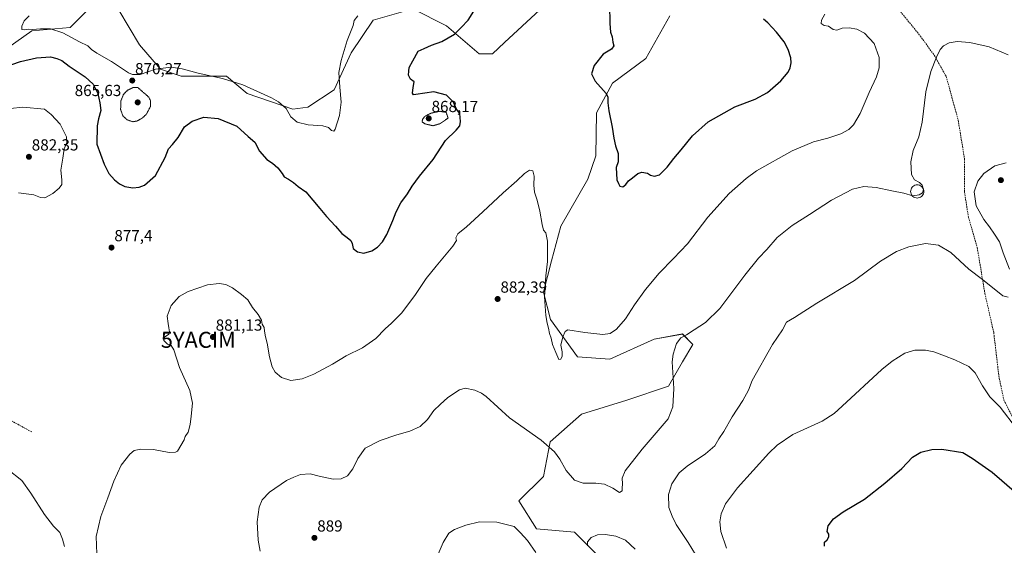
# Model space of a CAD drawing. Units: metres. Extents: x 566417 to 569856, y 4738005 to 4740352.
# Drawn here: x 568109 to 568725, y 4739512 to 4739841 of the extents above; entities that cross this region are included whole.
import ezdxf
from ezdxf.enums import TextEntityAlignment as Align

# ---------------------------------------------------------------- set-up
doc = ezdxf.new("R2010")
doc.units = ezdxf.units.M
doc.header["$MEASUREMENT"] = 0
doc.linetypes.add('TRAZOS2', pattern=[0.375, 0.25, -0.125])
doc.linetypes.add('TRAZOSX2', pattern=[1.5, 1, -0.5])
doc.layers.get('0').update_dxf_attribs({"lineweight": 5})
for name, color, linetype, lineweight in [('Carátula', 7, 'Continuous', 5), ('Curva de nivel maestra', 36, 'Continuous', 30), ('Curva de nivel normal', 36, 'Continuous', 0), ('Curva de nivel normal depresión', 36, 'TRAZOS2', 0), ('Muro lineal', 1, 'TRAZOSX2', 13), ('Pastizal CxS', 92, 'Continuous', 0), ('Punto de cota en terreno', 7, 'Continuous', 0), ('Rótulo de punto de cota en terreno', 19, 'Continuous', 0), ('Senda', 19, 'TRAZOSX2', 0), ('Yacimiento arqueológico puntual', 7, 'Continuous', 0)]:
    doc.layers.add(name, color=color, linetype=linetype, lineweight=lineweight)
doc.styles.add('Arial', font='txt', dxfattribs={"height": 0.2})

# ---------------------------------------------------------------- blocks, each defined once
blk = doc.blocks.new('*U150')
at = {"layer": 'Pastizal CxS', "color": 92, "linetype": 'Continuous', "lineweight": 0}
for points in [[(568471.4363, 4739505.2049, 891.3535), (568456.2167, 4739520.4191, 889.2281), (568432.2995, 4739522.5925, 888.8043), (568421.4275, 4739539.9797, 888.8194), (568436.6477, 4739555.1933, 886.9234), (568440.9967, 4739576.9261, 884.751), (568460.5665, 4739594.3129, 882.4359), (568488.8335, 4739603.0053, 882.6533), (568514.9265, 4739611.6989, 884.8715), (568523.6239, 4739626.9119, 885.7901), (568530.1471, 4739637.7787, 885.8199), (568523.6243, 4739644.2987, 885.1725), (568505.8971, 4739641.0229, 883.7685), (568478.1261, 4739628.5897, 880.9576), (568457.9831, 4739630.0873, 880.755), (568441.1567, 4739653.3253, 879.4793), (568436.6501, 4739670.3811, 879.7837), (568441.7105, 4739690.1109, 879.0431), (568447.5231, 4739711.6747, 878.1338), (568464.4519, 4739741.0591, 876.4026), (568469.4179, 4739755.7135, 875.9661), (568469.8413, 4739782.4003, 875.62), (568479.8567, 4739800.9081, 874.1978), (568500.6941, 4739816.3287, 873.1153), (568515.7257, 4739843.1375, 871.2973)], [(568434.3949, 4739846.9087, 876.9427), (568412.3275, 4739826.3951, 877.0127), (568404.7613, 4739819.3443, 876.9421), (568396.5043, 4739819.2755, 876.4794), (568376.0397, 4739836.8947, 874.7943), (568354.9951, 4739847.5199, 872.8235), (568330.2811, 4739840.3263, 871.3959), (568316.4695, 4739819.8805, 871.1741), (568305.8541, 4739796.9219, 869.7437), (568289.4267, 4739785.9843, 868.1537), (568279.9447, 4739784.7661, 868.9456), (568251.5461, 4739794.5649, 871.0601), (568238.5043, 4739805.4279, 870.1259), (568223.2895, 4739805.4281, 870.8341), (568210.2483, 4739805.4283, 871.6776), (568197.2063, 4739809.7737, 870.847), (568184.1661, 4739824.9819, 868.8242), (568171.1243, 4739846.7077, 868.7845)], [(568155.9095, 4739851.0529, 869.1587), (568140.6943, 4739835.8453, 869.7702), (568116.7843, 4739833.6717, 870.4312), (568095.0479, 4739818.4649, 872.8422)]]:
    blk.add_polyline3d(points, dxfattribs=at)
blk = doc.blocks.new('*U151')
at = {"layer": 'Pastizal CxS', "color": 92, "linetype": 'Continuous', "lineweight": 0}
for points in [[(568095.0479, 4739818.4649, 872.8422), (568116.7843, 4739833.6717, 870.4312), (568140.6943, 4739835.8453, 869.7702), (568155.9095, 4739851.0529, 869.1587)], [(568171.1243, 4739846.7077, 868.7845), (568184.1661, 4739824.9819, 868.8242), (568197.2063, 4739809.7737, 870.847), (568210.2483, 4739805.4283, 871.6776), (568223.2895, 4739805.4281, 870.8341), (568238.5043, 4739805.4279, 870.1259), (568251.5461, 4739794.5649, 871.0601), (568279.9447, 4739784.7661, 868.9456), (568289.4267, 4739785.9843, 868.1537), (568305.8541, 4739796.9219, 869.7437), (568316.4695, 4739819.8805, 871.1741), (568330.2811, 4739840.3263, 871.3959), (568354.9951, 4739847.5199, 872.8235), (568376.0397, 4739836.8947, 874.7943), (568396.5043, 4739819.2755, 876.4794), (568404.7613, 4739819.3443, 876.9421), (568412.3275, 4739826.3951, 877.0127), (568434.3949, 4739846.9087, 876.9427)], [(568515.7257, 4739843.1375, 871.2973), (568500.6941, 4739816.3287, 873.1153), (568479.8567, 4739800.9081, 874.1978), (568469.8413, 4739782.4003, 875.62), (568469.4179, 4739755.7135, 875.9661), (568464.4519, 4739741.0591, 876.4026), (568447.5231, 4739711.6747, 878.1338), (568441.7105, 4739690.1109, 879.0431), (568436.6501, 4739670.3811, 879.7837), (568441.1567, 4739653.3253, 879.4793), (568457.9831, 4739630.0873, 880.755), (568478.1261, 4739628.5897, 880.9576), (568505.8971, 4739641.0229, 883.7685), (568523.6243, 4739644.2987, 885.1725), (568530.1471, 4739637.7787, 885.8199), (568523.6239, 4739626.9119, 885.7901), (568514.9265, 4739611.6989, 884.8715), (568488.8335, 4739603.0053, 882.6533), (568460.5665, 4739594.3129, 882.4359), (568440.9967, 4739576.9261, 884.751), (568436.6477, 4739555.1933, 886.9234), (568421.4275, 4739539.9797, 888.8194), (568432.2995, 4739522.5925, 888.8043), (568456.2167, 4739520.4191, 889.2281), (568471.4363, 4739505.2049, 891.3535)]]:
    blk.add_polyline3d(points, dxfattribs=at)
blk = doc.blocks.new('*U176')
at = {"layer": 'Curva de nivel normal', "color": 36, "linetype": 'Continuous', "lineweight": 0}
for points in [[(568101.56, 4739559.81, 880), (568110.64, 4739552.68, 880), (568116.1, 4739544.8, 880), (568124.65, 4739531.62, 880), (568130.35, 4739524.32, 880), (568134.41, 4739520.23, 880), (568136, 4739516.08, 880), (568137.33, 4739511.47, 880)], [(568157.41, 4739506.88, 880), (568157.14, 4739517.69, 880), (568160.06, 4739530.2, 880), (568164.4, 4739542.04, 880), (568168.04, 4739552.42, 880), (568172.68, 4739562.26, 880), (568178.11, 4739569.27, 880), (568180.77, 4739571.45, 880), (568184.98, 4739572.44, 880), (568192.88, 4739572.18, 880), (568202.59, 4739570.36, 880), (568206.61, 4739570.44, 880), (568207.88, 4739571.2, 880), (568211.98, 4739578.28, 880), (568212.7, 4739580.36, 880), (568214.5, 4739582.99, 880), (568215.84, 4739587.84, 880), (568216.34, 4739593.06, 880), (568217.31, 4739601.03, 880), (568215.62, 4739609.01, 880), (568209.22, 4739623.46, 880), (568205.54, 4739634.49, 880), (568203.99, 4739637.12, 880), (568201.56, 4739637.98, 880), (568199.41, 4739640.22, 880), (568199.82, 4739642.35, 880), (568202.39, 4739644.16, 880), (568202.96, 4739645.56, 880), (568202.39, 4739648.09, 880), (568202.13, 4739650.83, 880), (568201.47, 4739655.35, 880), (568203.88, 4739662.1, 880), (568208.9, 4739667.64, 880), (568214.5, 4739670.78, 880), (568226.64, 4739675.02, 880), (568233.98, 4739675.89, 880), (568238.22, 4739675.28, 880), (568242.32, 4739673.22, 880), (568247.86, 4739668.91, 880), (568251.87, 4739665.59, 880), (568254.77, 4739660.77, 880), (568258.26, 4739656.45, 880), (568260.35, 4739652.97, 880), (568260.92, 4739650.45, 880), (568262.1, 4739648.44, 880), (568262.35, 4739645.98, 880), (568262.92, 4739642.62, 880), (568264.04, 4739638.66, 880), (568265.4, 4739630.12, 880), (568267.07, 4739623.8, 880), (568269.03, 4739620.42, 880), (568272.9, 4739617.03, 880), (568278.69, 4739615.33, 880), (568285.85, 4739616.22, 880), (568293.18, 4739619.24, 880), (568304.84, 4739625.48, 880), (568313.29, 4739630.66, 880), (568323.62, 4739635.66, 880), (568331.95, 4739641.46, 880), (568337.74, 4739647.5, 880), (568341.78, 4739651.02, 880), (568347.96, 4739657.35, 880), (568356.38, 4739668.35, 880), (568363.29, 4739679.01, 880), (568369.71, 4739686.61, 880), (568379.96, 4739699.13, 880), (568382.36, 4739702.8, 880), (568381.86, 4739704.42, 880), (568383.1, 4739706.78, 880), (568388.66, 4739711.23, 880), (568398.85, 4739720.56, 880), (568411.57, 4739732.48, 880), (568420.05, 4739739.94, 880), (568424.92, 4739744.49, 880), (568427.93, 4739746.74, 880), (568430.04, 4739746.29, 880), (568431, 4739742.82, 880), (568430.77, 4739737.23, 880), (568431.12, 4739732.97, 880), (568432.76, 4739727.82, 880), (568434.54, 4739721.05, 880), (568435.89, 4739712.69, 880), (568436.82, 4739709.07, 880), (568438.18, 4739707.55, 880), (568439.21, 4739702.29, 880), (568439.3, 4739689.67, 880), (568438.3, 4739680.69, 880), (568437.44, 4739667.52, 880), (568438.31, 4739655.93, 880), (568439.05, 4739651.01, 880), (568439.96, 4739647.93, 880), (568440.6, 4739644.68, 880), (568441.53, 4739641.61, 880), (568442.29, 4739637.7, 880), (568444.56, 4739632.79, 880), (568446.26, 4739628.34, 880), (568447.61, 4739628.49, 880), (568448.47, 4739630.44, 880), (568448.45, 4739633.16, 880), (568447.62, 4739637.24, 880), (568448.9, 4739642.49, 880), (568450.38, 4739645.96, 880), (568452.06, 4739646.83, 880), (568462.51, 4739645.19, 880), (568473.94, 4739644.09, 880), (568478.48, 4739644.6, 880), (568482.46, 4739647.22, 880), (568488.06, 4739653.82, 880), (568493.58, 4739662.48, 880), (568500.52, 4739672.06, 880), (568509.01, 4739682.24, 880), (568517.95, 4739691.55, 880), (568526.88, 4739700.64, 880), (568539.5, 4739717.26, 880), (568552.82, 4739732, 880), (568563.44, 4739741.48, 880), (568569.97, 4739746.25, 880), (568592.16, 4739758.74, 880), (568605.66, 4739764.34, 880), (568614.51, 4739766.69, 880), (568622.6, 4739769.35, 880), (568627.75, 4739772.1, 880), (568630.66, 4739774.98, 880), (568634.79, 4739782, 880), (568640.48, 4739795.22, 880), (568645.01, 4739804.91, 880), (568646.71, 4739810.55, 880), (568646.68, 4739816.99, 880), (568643.52, 4739825.77, 880), (568637.47, 4739832.22, 880), (568632.7, 4739834.78, 880), (568627.92, 4739835.66, 880), (568623.58, 4739835.32, 880), (568620.09, 4739834.17, 880), (568617.87, 4739834.62, 880), (568615.05, 4739836.57, 880), (568612.32, 4739837.14, 880), (568610.43, 4739838.28, 880), (568610.53, 4739840.36, 880), (568612.65, 4739844.07, 880)]]:
    blk.add_polyline3d(points, dxfattribs=at)
blk = doc.blocks.new('*U179')
at = {"layer": 'Curva de nivel normal', "color": 36, "linetype": 'Continuous', "lineweight": 0}
blk.add_polyline3d([(568115.15, 4739843.17, 870), (568112, 4739839.98, 870), (568110.57, 4739836.64, 870), (568110.66, 4739834.59, 870), (568112.46, 4739834.24, 870), (568114.86, 4739834.78, 870), (568117.13, 4739834.59, 870), (568122.33, 4739835.04, 870), (568128.5, 4739834.91, 870), (568136.26, 4739832.41, 870), (568146.54, 4739826.88, 870), (568151.92, 4739824.26, 870), (568154.07, 4739822.07, 870), (568157.52, 4739819.7, 870), (568166.64, 4739814.64, 870), (568177.2, 4739807.54, 870), (568179.77, 4739806.37, 870), (568184.48, 4739806.46, 870), (568194.19, 4739809.77, 870), (568203.63, 4739810.98, 870), (568210.76, 4739809.93, 870), (568220.82, 4739807.17, 870), (568236.03, 4739803.87, 870), (568248.68, 4739800, 870), (568266.69, 4739791.86, 870), (568271.01, 4739789.35, 870), (568275.9, 4739785.16, 870), (568278.75, 4739780.06, 870), (568282.69, 4739776.68, 870), (568289.56, 4739774.94, 870), (568298.8, 4739774.36, 870), (568302.32, 4739773.24, 870), (568304.29, 4739771.36, 870), (568305.68, 4739771.1, 870), (568306.49, 4739772.22, 870), (568309.17, 4739780.85, 870), (568310.33, 4739789.21, 870), (568309.37, 4739798.45, 870), (568308.83, 4739807.71, 870), (568310.14, 4739815.2, 870), (568314.09, 4739827.57, 870), (568317.67, 4739837.14, 870), (568318.3, 4739840.26, 870), (568320.71, 4739843.14, 870)], dxfattribs=at)
blk = doc.blocks.new('*U181')
at = {"layer": 'Curva de nivel normal', "color": 36, "linetype": 'Continuous', "lineweight": 0}
blk.add_polyline3d([(568727.39, 4739818.74, 885), (568715.48, 4739823.67, 885), (568703.31, 4739826.38, 885), (568695.5, 4739827.01, 885), (568690.48, 4739826.22, 885), (568686.81, 4739824.34, 885), (568684.8, 4739821.99, 885), (568682.46, 4739817.32, 885), (568678.99, 4739808.23, 885), (568675.86, 4739795.52, 885), (568673.58, 4739776.74, 885), (568671.45, 4739767.54, 885), (568667.99, 4739759, 885), (568666.38, 4739751.76, 885), (568666.92, 4739744.05, 885), (568668.74, 4739740.54, 885), (568671.79, 4739738.98, 885), (568673.49, 4739737.3, 885), (568674.35, 4739734.54, 885), (568673.7, 4739732.48, 885), (568671.75, 4739731.18, 885), (568667.6, 4739730.56, 885), (568662, 4739732.26, 885), (568654.64, 4739733.79, 885), (568644.82, 4739735.92, 885), (568637.01, 4739736.45, 885), (568630.03, 4739734.74, 885), (568616.77, 4739727.93, 885), (568603.08, 4739719.01, 885), (568592.27, 4739712.05, 885), (568582.91, 4739704.54, 885), (568576.44, 4739697.14, 885), (568571.18, 4739691.7, 885), (568562.74, 4739681.01, 885), (568547.01, 4739660.2, 885), (568537.99, 4739651.45, 885), (568530.92, 4739646.88, 885), (568526.25, 4739643.71, 885), (568522.58, 4739641.82, 885), (568519.9, 4739638.37, 885), (568517.84, 4739631.74, 885), (568517.28, 4739627, 885), (568518.24, 4739610.35, 885), (568517.59, 4739598.7, 885), (568514.75, 4739591.36, 885), (568498.36, 4739572.37, 885), (568487.92, 4739558.71, 885), (568485.91, 4739554.23, 885), (568486.23, 4739550.6, 885), (568485.89, 4739547.94, 885), (568485.96, 4739546.26, 885), (568484.2, 4739545.34, 885), (568480.07, 4739547.98, 885), (568474.91, 4739550.48, 885), (568469.42, 4739551.19, 885), (568461.59, 4739551.16, 885), (568456.08, 4739553.04, 885), (568450.96, 4739559.03, 885), (568446.98, 4739566.1, 885), (568443.67, 4739570.77, 885), (568435.19, 4739577.95, 885), (568415.58, 4739592, 885), (568400.91, 4739605.17, 885), (568398.08, 4739607.39, 885), (568393.83, 4739609.26, 885), (568387.73, 4739610.42, 885), (568384.21, 4739609.42, 885), (568377, 4739604.62, 885), (568372.24, 4739600.18, 885), (568368.28, 4739596.43, 885), (568364.24, 4739590.81, 885), (568359.64, 4739586.52, 885), (568353.12, 4739583.57, 885), (568345.03, 4739581.39, 885), (568334.52, 4739577.85, 885), (568325.34, 4739572.93, 885), (568320.7, 4739566.59, 885), (568317.51, 4739560.07, 885), (568314.17, 4739555.67, 885), (568310.29, 4739553.75, 885), (568305.14, 4739553.7, 885), (568296.56, 4739555.46, 885), (568290.92, 4739557.04, 885), (568284.82, 4739556.48, 885), (568280.63, 4739554.93, 885), (568276.14, 4739552.75, 885), (568265.4, 4739545.43, 885), (568260.84, 4739540.73, 885), (568259.02, 4739536.09, 885), (568257.81, 4739526.92, 885), (568258.24, 4739515.57, 885), (568259.56, 4739508.68, 885)], dxfattribs=at)
blk = doc.blocks.new('*U188')
at = {"layer": 'Curva de nivel normal', "color": 36, "linetype": 'Continuous', "lineweight": 0}
for points in [[(568367.54, 4739498.95, 890), (568373.95, 4739513.94, 890), (568377.66, 4739519.96, 890), (568381.2, 4739522.17, 890), (568388.28, 4739524.94, 890), (568396.76, 4739526.98, 890), (568407.54, 4739526.8, 890), (568418.36, 4739524.13, 890), (568422.4, 4739520.13, 890), (568426.72, 4739515.38, 890), (568431.98, 4739507.69, 890)], [(568464.26, 4739512.05, 890), (568464.32, 4739514.54, 890), (568466.55, 4739517.13, 890), (568470.43, 4739518.81, 890), (568475.59, 4739519.11, 890), (568482.05, 4739517.98, 890), (568488.06, 4739515.47, 890), (568494.08, 4739509.87, 890)], [(568536.47, 4739499.09, 890), (568527.3, 4739514.1, 890), (568519.72, 4739525.32, 890), (568517.12, 4739530.51, 890), (568515.2, 4739535.8, 890), (568514.84, 4739543.95, 890), (568517.01, 4739550.76, 890), (568521.6, 4739557.47, 890), (568526.51, 4739561.73, 890), (568537.96, 4739569.37, 890), (568543.84, 4739574.47, 890), (568546.39, 4739578.77, 890), (568549.49, 4739583.46, 890), (568554.72, 4739592.58, 890), (568561.38, 4739602.7, 890), (568564.89, 4739609.23, 890), (568567.31, 4739615.2, 890), (568579.98, 4739637.81, 890), (568586.27, 4739646.87, 890), (568588.75, 4739651.68, 890), (568593.71, 4739654.52, 890), (568607.66, 4739663.47, 890), (568631.26, 4739677.8, 890), (568647.41, 4739689.85, 890), (568657.4, 4739695.88, 890), (568665.18, 4739698.82, 890), (568675.52, 4739700.75, 890), (568683.75, 4739699.78, 890), (568691.41, 4739695.14, 890), (568702.71, 4739684.9, 890), (568711.32, 4739678.29, 890), (568724.02, 4739668.16, 890), (568727.26, 4739667.25, 890)], [(568728.14, 4739684.71, 890), (568724.16, 4739694.97, 890), (568721.78, 4739701.9, 890), (568718.72, 4739706.58, 890), (568715.62, 4739711.35, 890), (568712.05, 4739715.84, 890), (568707.31, 4739724.44, 890), (568706.04, 4739733.16, 890), (568708.31, 4739739.86, 890), (568712.16, 4739744.55, 890), (568718.89, 4739749.32, 890), (568726.1, 4739751.31, 890)]]:
    blk.add_polyline3d(points, dxfattribs=at)
blk = doc.blocks.new('*U190')
at = {"layer": 'Curva de nivel maestra', "color": 36, "linetype": 'Continuous', "lineweight": 30}
blk.add_polyline3d([(568612.53, 4739511.71, 900), (568612.54, 4739514.22, 900), (568614.11, 4739515.64, 900), (568615.25, 4739517.58, 900), (568615.1, 4739519.31, 900), (568614.16, 4739520.89, 900), (568614.84, 4739524.5, 900), (568618.18, 4739528.89, 900), (568624.04, 4739533.2, 900), (568637.51, 4739541.01, 900), (568650.13, 4739551.15, 900), (568660.8, 4739560.22, 900), (568667.58, 4739567.37, 900), (568672.75, 4739570.37, 900), (568679.56, 4739572.08, 900), (568685.8, 4739572.38, 900), (568698.88, 4739570.32, 900), (568704.8, 4739566.7, 900), (568717.2, 4739558.03, 900), (568723.37, 4739552.82, 900), (568734.18, 4739543.49, 900), (568744.61, 4739534.27, 900), (568760.38, 4739522.56, 900), (568787.54, 4739492.34, 900)], dxfattribs=at)
blk = doc.blocks.new('*U191')
at = {"layer": 'Curva de nivel maestra', "color": 36, "linetype": 'Continuous', "lineweight": 30}
for points in [[(568092, 4739808.49, 875), (568109.77, 4739814.55, 875), (568119.69, 4739816.88, 875), (568128.51, 4739817.5, 875), (568132.52, 4739816.51, 875), (568135.54, 4739815.27, 875), (568140.14, 4739811.72, 875), (568150.18, 4739804.91, 875), (568155.08, 4739800.41, 875), (568158.09, 4739794.62, 875), (568159.29, 4739788.7, 875), (568159.94, 4739783.99, 875), (568158.5, 4739778.66, 875), (568157.68, 4739774.33, 875), (568157.46, 4739762.88, 875), (568161.98, 4739750.31, 875), (568164.94, 4739744.66, 875), (568168.41, 4739740.58, 875), (568171.71, 4739738.03, 875), (568175.02, 4739736.52, 875), (568180.02, 4739735.61, 875), (568183.98, 4739735.96, 875), (568187.31, 4739737.2, 875), (568194.14, 4739743.34, 875), (568200.19, 4739754.58, 875), (568202.18, 4739760, 875), (568204.73, 4739762.66, 875), (568208.24, 4739767.08, 875), (568212.28, 4739773.8, 875), (568216.98, 4739777.3, 875), (568224.31, 4739779.68, 875), (568233.31, 4739778.89, 875), (568244.97, 4739774.14, 875), (568252.05, 4739767.78, 875), (568256.34, 4739764.09, 875), (568259.17, 4739758.48, 875), (568263.82, 4739753.4, 875), (568267.31, 4739751.02, 875), (568270.58, 4739748.15, 875), (568273.35, 4739744.64, 875), (568274.64, 4739742.41, 875), (568277.37, 4739741.07, 875), (568280.53, 4739738.9, 875), (568283.38, 4739736.41, 875), (568288.05, 4739733.08, 875), (568296.95, 4739722.66, 875), (568301.01, 4739717.72, 875), (568306.64, 4739711.69, 875), (568310.67, 4739707.1, 875), (568314.04, 4739704.6, 875), (568316.22, 4739702.64, 875), (568317.11, 4739700.83, 875), (568317.84, 4739697.74, 875), (568320.46, 4739695.58, 875), (568324.48, 4739694.79, 875), (568329.4, 4739696.32, 875), (568332.93, 4739698.6, 875), (568336.05, 4739701.85, 875), (568338.76, 4739706.5, 875), (568342.52, 4739715.15, 875), (568344.59, 4739720.67, 875), (568347.61, 4739726.3, 875), (568351.79, 4739731.85, 875), (568354.67, 4739736.58, 875), (568359.29, 4739742.89, 875), (568367.81, 4739753.35, 875), (568375.56, 4739765.1, 875), (568382.12, 4739771.66, 875), (568384.35, 4739774.33, 875), (568384.85, 4739777.11, 875), (568384.48, 4739782.08, 875), (568382.36, 4739784.74, 875), (568380.48, 4739789.19, 875), (568376.13, 4739793.5, 875), (568368.28, 4739795.65, 875), (568356.83, 4739793.92, 875), (568355.46, 4739793.8, 875), (568354.76, 4739794.8, 875), (568355.29, 4739798.32, 875), (568355.83, 4739801.81, 875), (568353.6, 4739803.58, 875), (568352.34, 4739806.04, 875), (568352.46, 4739808.52, 875), (568352.71, 4739810.71, 875), (568355.09, 4739814.99, 875), (568358.36, 4739820.94, 875), (568362.1, 4739822.61, 875), (568366.64, 4739824.83, 875), (568373.24, 4739827.04, 875), (568381.18, 4739831.64, 875), (568385.25, 4739835.81, 875), (568389.56, 4739840.43, 875), (568397.77, 4739853.39, 875)], [(568478.12, 4739849.9, 875), (568478.22, 4739838.21, 875), (568478.73, 4739832.86, 875), (568479.68, 4739830.05, 875), (568480.14, 4739826.65, 875), (568480.71, 4739824.32, 875), (568479.26, 4739822.32, 875), (568474, 4739819.16, 875), (568468.33, 4739812.07, 875), (568466.82, 4739806.88, 875), (568468.96, 4739802.35, 875), (568475.86, 4739794.48, 875), (568476.89, 4739792.19, 875), (568477.08, 4739788.74, 875), (568477.7, 4739783.7, 875), (568479.7, 4739773.5, 875), (568480.67, 4739766.58, 875), (568481.87, 4739761.89, 875), (568483.45, 4739757.1, 875), (568483.41, 4739751.93, 875), (568482.26, 4739748.33, 875), (568482.61, 4739740.59, 875), (568483.61, 4739738.32, 875), (568484.52, 4739736.58, 875), (568486.26, 4739736.18, 875), (568488.16, 4739737.63, 875), (568489.85, 4739740.01, 875), (568492.49, 4739741.81, 875), (568495.82, 4739744.64, 875), (568498.21, 4739745.5, 875), (568501.69, 4739744.71, 875), (568503.71, 4739743.57, 875), (568506.23, 4739742.82, 875), (568509.38, 4739743.82, 875), (568514.08, 4739748.44, 875), (568518.2, 4739754.02, 875), (568522.84, 4739759.42, 875), (568529.93, 4739768.02, 875), (568539.78, 4739776.86, 875), (568556.29, 4739786.24, 875), (568569.1, 4739791, 875), (568576.91, 4739795.08, 875), (568585.24, 4739802.5, 875), (568589.7, 4739807.79, 875), (568591.01, 4739810.57, 875), (568591.6, 4739813.67, 875), (568591.31, 4739816.91, 875), (568589.82, 4739821.99, 875), (568587.32, 4739826.74, 875), (568582.52, 4739832.89, 875), (568577.03, 4739838.68, 875), (568574.34, 4739841.01, 875)]]:
    blk.add_polyline3d(points, dxfattribs=at)
blk = doc.blocks.new('5PATER')
at = {"layer": 'Carátula', "linetype": 'Continuous', "lineweight": 5}
h = blk.add_hatch(color=250, dxfattribs=at)
edge = h.paths.add_edge_path()
edge.add_ellipse((0, 0.01), major_axis=(-1.33, -1.34), ratio=0.999422, start_angle=0, end_angle=360)
blk = doc.blocks.new('5YACIM')
blk.add_text('5YACIM', height=10).set_placement((0, 0), align=Align.MIDDLE_CENTER)

msp = doc.modelspace()

# ---------------------------------------------------------------- linework, layer by layer
at = {"layer": 'Curva de nivel normal', "color": 36, "linetype": 'Continuous', "lineweight": 0}
for points in [[(568125, 4739729.36, 880), (568130, 4739732.06, 880), (568133.9, 4739735.33, 880), (568135.59, 4739737.8, 880), (568135.66, 4739740.7, 880), (568134.86, 4739746.65, 880), (568136.16, 4739754.16, 880), (568136.95, 4739760.04, 880), (568138.61, 4739764, 880), (568138.58, 4739767.5, 880), (568134.51, 4739775.35, 880), (568128.91, 4739781.53, 880), (568124.82, 4739784.81, 880), (568111.11, 4739786.1, 880), (568103.57, 4739785.11, 880)], [(568108.48, 4739732.48, 880), (568118.09, 4739731.25, 880), (568122.2, 4739729.57, 880), (568125, 4739729.36, 880)], [(568732.46, 4739585.28, 895), (568722.35, 4739598.5, 895), (568715.76, 4739604.98, 895), (568711.29, 4739611.94, 895), (568706.74, 4739619.99, 895), (568702.64, 4739624.04, 895), (568693.9, 4739628.23, 895), (568687.57, 4739630.59, 895), (568680.87, 4739633.23, 895), (568675.55, 4739634.24, 895), (568668.89, 4739634.17, 895), (568662.78, 4739632.28, 895), (568654.73, 4739627.38, 895), (568648.21, 4739622.18, 895), (568623.5, 4739599.14, 895), (568618.55, 4739594.63, 895), (568610.99, 4739589.92, 895), (568592.57, 4739581.42, 895), (568582.89, 4739574.92, 895), (568577.64, 4739569.86, 895), (568558.16, 4739548.22, 895), (568550.53, 4739538.26, 895), (568547.91, 4739532.04, 895), (568546.92, 4739526.95, 895), (568547.57, 4739520.94, 895), (568551.11, 4739510.47, 895)]]:
    msp.add_polyline3d(points, dxfattribs=at)
at = {"layer": 'Curva de nivel normal depresión', "color": 36, "linetype": 'TRAZOS2', "lineweight": 0}
for points in [[(568179.99, 4739776.92, 870), (568182.65, 4739777.39, 870), (568185.98, 4739779.26, 870), (568188.48, 4739781.68, 870), (568190.91, 4739786.29, 870), (568191.07, 4739789.95, 870), (568189.9, 4739792.32, 870), (568182.99, 4739798.36, 870), (568180.06, 4739798.26, 870), (568176.6, 4739796.54, 870), (568174.1, 4739794.03, 870), (568172.56, 4739789.99, 870), (568172.32, 4739784.66, 870), (568173.74, 4739780.58, 870), (568176.52, 4739778.04, 870), (568179.99, 4739776.92, 870)], [(568367.72, 4739774.39, 870), (568372.09, 4739775.74, 870), (568377.15, 4739779.2, 870), (568375.85, 4739782.8, 870), (568371.86, 4739783.42, 870), (568366.26, 4739782.22, 870), (568362.62, 4739780.32, 870), (568361.07, 4739778.39, 870), (568360.87, 4739776.82, 870), (568362.6, 4739775.6, 870), (568367.72, 4739774.39, 870)]]:
    msp.add_polyline3d(points, dxfattribs=at)
at = {"layer": 'Muro lineal', "color": 1, "linetype": 'TRAZOSX2', "lineweight": 13}
msp.add_polyline3d([(568670.42, 4739737.45, 884.29), (568671.13, 4739737.39, 884.22), (568671.82, 4739737.2, 884.23), (568672.47, 4739736.9, 884.38), (568673.06, 4739736.49, 884.49), (568673.57, 4739735.98, 884.58), (568673.98, 4739735.4, 884.63), (568674.28, 4739734.75, 884.65), (568674.47, 4739734.05, 884.63), (568674.53, 4739733.34, 884.6), (568674.47, 4739732.63, 884.72), (568674.28, 4739731.93, 884.79), (568673.98, 4739731.28, 884.82), (568673.57, 4739730.7, 884.85), (568673.06, 4739730.19, 884.87), (568672.47, 4739729.78, 884.88), (568671.82, 4739729.48, 884.87), (568671.13, 4739729.29, 884.91), (568670.42, 4739729.23, 884.97), (568669.7, 4739729.29, 884.97), (568669.01, 4739729.48, 884.94), (568668.36, 4739729.78, 884.9), (568667.78, 4739730.19, 884.85), (568667.27, 4739730.7, 884.81), (568666.86, 4739731.28, 884.78), (568666.56, 4739731.93, 884.75), (568666.37, 4739732.63, 884.69), (568666.31, 4739733.34, 884.6), (568666.37, 4739734.05, 884.59), (568666.56, 4739734.75, 884.57), (568666.86, 4739735.4, 884.52), (568667.27, 4739735.98, 884.46), (568667.78, 4739736.49, 884.42), (568668.36, 4739736.9, 884.39), (568669.01, 4739737.2, 884.37), (568669.7, 4739737.39, 884.34), (568670.42, 4739737.45, 884.29)], dxfattribs=at)
at = {"layer": 'Pastizal CxS', "color": 92, "linetype": 'Continuous', "lineweight": 0}
for points in [[(568095.05, 4739818.46, 872.84), (568116.78, 4739833.67, 870.43), (568140.69, 4739835.85, 869.77), (568155.91, 4739851.05, 869.16)], [(568095.05, 4739818.46, 872.84), (568116.78, 4739833.67, 870.43), (568140.69, 4739835.85, 869.77), (568155.91, 4739851.05, 869.16)], [(568171.12, 4739846.71, 868.78), (568184.17, 4739824.98, 868.82), (568197.21, 4739809.77, 870.85), (568210.25, 4739805.43, 871.68), (568223.29, 4739805.43, 870.83), (568238.5, 4739805.43, 870.13), (568251.55, 4739794.56, 871.06), (568279.94, 4739784.77, 868.95), (568289.43, 4739785.98, 868.15), (568305.85, 4739796.92, 869.74), (568316.47, 4739819.88, 871.17), (568330.28, 4739840.33, 871.4), (568355, 4739847.52, 872.82), (568376.04, 4739836.89, 874.79), (568396.5, 4739819.28, 876.48), (568404.76, 4739819.34, 876.94), (568412.33, 4739826.4, 877.01), (568434.39, 4739846.91, 876.94)], [(568171.12, 4739846.71, 868.78), (568184.17, 4739824.98, 868.82), (568197.21, 4739809.77, 870.85), (568210.25, 4739805.43, 871.68), (568223.29, 4739805.43, 870.83), (568238.5, 4739805.43, 870.13), (568251.55, 4739794.56, 871.06), (568279.94, 4739784.77, 868.95), (568289.43, 4739785.98, 868.15), (568305.85, 4739796.92, 869.74), (568316.47, 4739819.88, 871.17), (568330.28, 4739840.33, 871.4), (568355, 4739847.52, 872.82), (568376.04, 4739836.89, 874.79), (568396.5, 4739819.28, 876.48), (568404.76, 4739819.34, 876.94), (568412.33, 4739826.4, 877.01), (568434.39, 4739846.91, 876.94)], [(568515.73, 4739843.14, 871.3), (568500.69, 4739816.33, 873.12), (568479.86, 4739800.91, 874.2), (568469.84, 4739782.4, 875.62), (568469.42, 4739755.71, 875.97), (568464.45, 4739741.06, 876.4), (568447.52, 4739711.67, 878.13), (568441.71, 4739690.11, 879.04), (568436.65, 4739670.38, 879.78), (568441.16, 4739653.33, 879.48), (568457.98, 4739630.09, 880.75), (568478.13, 4739628.59, 880.96), (568505.9, 4739641.02, 883.77), (568523.62, 4739644.3, 885.17), (568530.15, 4739637.78, 885.82), (568523.62, 4739626.91, 885.79), (568514.93, 4739611.7, 884.87), (568488.83, 4739603.01, 882.65), (568460.57, 4739594.31, 882.44), (568441, 4739576.93, 884.75), (568436.65, 4739555.19, 886.92), (568421.43, 4739539.98, 888.82), (568432.3, 4739522.59, 888.8), (568456.22, 4739520.42, 889.23), (568471.44, 4739505.2, 891.35)], [(568515.73, 4739843.14, 871.3), (568500.69, 4739816.33, 873.12), (568479.86, 4739800.91, 874.2), (568469.84, 4739782.4, 875.62), (568469.42, 4739755.71, 875.97), (568464.45, 4739741.06, 876.4), (568447.52, 4739711.67, 878.13), (568441.71, 4739690.11, 879.04), (568436.65, 4739670.38, 879.78), (568441.16, 4739653.33, 879.48), (568457.98, 4739630.09, 880.75), (568478.13, 4739628.59, 880.96), (568505.9, 4739641.02, 883.77), (568523.62, 4739644.3, 885.17), (568530.15, 4739637.78, 885.82), (568523.62, 4739626.91, 885.79), (568514.93, 4739611.7, 884.87), (568488.83, 4739603.01, 882.65), (568460.57, 4739594.31, 882.44), (568441, 4739576.93, 884.75), (568436.65, 4739555.19, 886.92), (568421.43, 4739539.98, 888.82), (568432.3, 4739522.59, 888.8), (568456.22, 4739520.42, 889.23), (568471.44, 4739505.2, 891.35)]]:
    msp.add_polyline3d(points, dxfattribs=at)
at = {"layer": 'Senda', "color": 19, "linetype": 'TRAZOSX2', "lineweight": 0}
for points in [[(568642.89, 4739866.74), (568672.26, 4739830.63), (568681.39, 4739817.93), (568688.53, 4739805.23), (568696.07, 4739777.84), (568700.04, 4739753.64), (568700.04, 4739733), (568702.42, 4739717.32), (568707.98, 4739698.27), (568712.74, 4739669.7), (568718.3, 4739645.09), (568721.47, 4739618.1), (568724.65, 4739603.02), (568744.49, 4739563.33)], [(568116.75, 4739583.08), (568102.27, 4739591.08)]]:
    msp.add_lwpolyline(points, dxfattribs=at)

# ---------------------------------------------------------------- block references
at = {"layer": 'Curva de nivel maestra', "color": 36, "linetype": 'Continuous', "lineweight": 30}
for name in ['*U191', '*U190']:
    msp.add_blockref(name, (0, 0), dxfattribs=at)
at = {"layer": 'Curva de nivel normal', "color": 36, "linetype": 'Continuous', "lineweight": 0}
for name in ['*U176', '*U179', '*U188', '*U181']:
    msp.add_blockref(name, (0, 0), dxfattribs=at)
at = {"layer": 'Pastizal CxS', "color": 92, "linetype": 'Continuous', "lineweight": 0}
for name in ['*U150', '*U151']:
    msp.add_blockref(name, (0, 0), dxfattribs=at)
at = {"layer": 'Punto de cota en terreno', "linetype": 'Continuous', "lineweight": 0}
for p in [(568179.61, 4739802.64, 870.27), (568183, 4739789, 865.63), (568365, 4739779, 868.17), (568115, 4739755, 882.35), (568722.75, 4739740.41, 890.58), (568166.64, 4739698.3, 877.4), (568408.07, 4739666.17, 882.39), (568230.03, 4739642.43, 881.13), (568293.5, 4739516.94, 889)]:
    msp.add_blockref('5PATER', p, dxfattribs=at)
at = {"layer": 'Yacimiento arqueológico puntual', "linetype": 'Continuous', "lineweight": 0}
msp.add_blockref('5YACIM', (568220.91, 4739640.66, 880.81), dxfattribs=at)

# ---------------------------------------------------------------- texts
at = {"layer": 'Rótulo de punto de cota en terreno', "color": 19, "linetype": 'Continuous', "lineweight": 0, "style": 'Arial'}
for s, p in [('870,27', (568181.37, 4739804.4)), ('865,63', (568143.61, 4739790.76)), ('868,17', (568366.76, 4739780.76)), ('882,35', (568116.76, 4739756.76)), ('877,4', (568168.4, 4739700.06)), ('882,39', (568409.83, 4739667.93)), ('881,13', (568231.79, 4739644.19)), ('889', (568295.26, 4739518.7))]:
    msp.add_text(s, height=7, dxfattribs=at).set_placement(p, align=Align.BOTTOM_LEFT)

doc.saveas('drawing.dxf')
